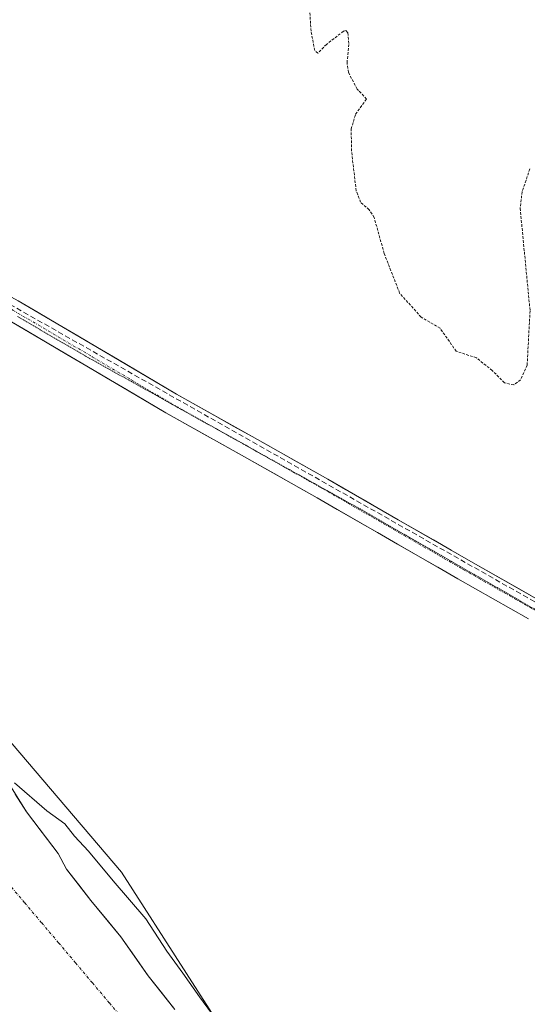
# Model space of a CAD drawing. Units: metres. Extents: x 600478 to 603933, y 4738418 to 4740782.
# Drawn here: x 600776 to 600872, y 4739532 to 4739717 of the extents above; entities that cross this region are included whole.
import ezdxf

# ---------------------------------------------------------------- set-up
doc = ezdxf.new("R2010")
doc.units = ezdxf.units.M
doc.header["$MEASUREMENT"] = 0
for name, pattern in [('TRAZO_Y_PUNTO', [1, 0.5, -0.25, 0, -0.25]), ('TRAZOS', [0.75, 0.5, -0.25]), ('TRAZOS2', [0.375, 0.25, -0.125]), ('TRAZOSX2', [1.5, 1, -0.5])]:
    doc.linetypes.add(name, pattern=pattern)
for name, color, linetype, lineweight in [('Arbolado forestal CxS', 92, 'Continuous', 0), ('Conducción de agua lineal', 5, 'TRAZOSX2', 0), ('Corriente natural Cxs', 5, 'Continuous', 13), ('Corriente natural eje', 5, 'TRAZO_Y_PUNTO', 0), ('Corriente natural superficial', 5, 'Continuous', 13), ('Cultivos herbáceos CxS', 92, 'Continuous', 0), ('Curva de nivel auxiliar', 36, 'TRAZOS', 0), ('Curva de nivel normal', 36, 'Continuous', 0), ('Pista', 135, 'Continuous', 13), ('Pista Cxs', 135, 'Continuous', 0), ('Pista eje', 135, 'TRAZO_Y_PUNTO', 0), ('Suelo desnudo CxS', 43, 'Continuous', 0), ('Vía pecuaria eje', 92, 'TRAZOS2', 0)]:
    doc.layers.add(name, color=color, linetype=linetype, lineweight=lineweight)

# ---------------------------------------------------------------- blocks, each defined once
blk = doc.blocks.new('*U154')
at = {"layer": 'Suelo desnudo CxS', "color": 43, "linetype": 'Continuous', "lineweight": 0}
blk.add_polyline3d([(600771.3701, 4739577.9401, 380.1595), (600777.6401, 4739567.9601, 378.3023), (600783.6101, 4739560.1501, 378.2051), (600785.2101, 4739557.1901, 378.2016), (600789.7601, 4739551.3001, 378.1188), (600795.4001, 4739544.4601, 378.1953), (600800.5401, 4739537.1201, 377.929), (600805.5901, 4739530.8101, 378.0412)], dxfattribs=at)
blk = doc.blocks.new('*U155')
at = {"layer": 'Cultivos herbáceos CxS', "color": 92, "linetype": 'Continuous', "lineweight": 0}
blk.add_polyline3d([(600904.8035, 4739437.5697, 378.9936), (600820.0015, 4739518.4887, 380.5914), (600795.5367, 4739556.6285, 380.7055), (600753.9281, 4739605.3629, 380.7217), (600745.3267, 4739622.9813, 381.2069), (600719.8783, 4739657.4209, 381.4252), (600720.1921, 4739673.9427, 381.506), (600719.3175, 4739691.8113, 382.1244), (600703.0947, 4739709.2803, 381.7955), (600677.0163, 4739737.8903, 382.2642), (600665.4605, 4739789.8585, 381.879), (600667.9981, 4739820.8301, 381.8203), (600680.8735, 4739865.0041, 382.0499), (600700.2721, 4739946.6959, 381.8457)], dxfattribs=at)

msp = doc.modelspace()

# ---------------------------------------------------------------- linework, layer by layer
at = {"layer": 'Arbolado forestal CxS', "color": 92, "linetype": 'Continuous', "lineweight": 0}
for points in [[(600700.27, 4739946.7, 381.85), (600680.87, 4739865, 382.05), (600668, 4739820.83, 381.82), (600665.46, 4739789.86, 381.88), (600677.02, 4739737.89, 382.26), (600703.09, 4739709.28, 381.8), (600719.32, 4739691.81, 382.12), (600720.19, 4739673.94, 381.51), (600719.88, 4739657.42, 381.43), (600745.33, 4739622.98, 381.21), (600753.93, 4739605.36, 380.72), (600795.54, 4739556.63, 380.71), (600820, 4739518.49, 380.59), (600904.8, 4739437.57, 378.99)], [(600700.27, 4739946.7, 381.85), (600680.87, 4739865, 382.05), (600668, 4739820.83, 381.82), (600665.46, 4739789.86, 381.88), (600677.02, 4739737.89, 382.26), (600703.09, 4739709.28, 381.8), (600719.32, 4739691.81, 382.12), (600720.19, 4739673.94, 381.51), (600719.88, 4739657.42, 381.43), (600745.33, 4739622.98, 381.21), (600753.93, 4739605.36, 380.72), (600795.54, 4739556.63, 380.71), (600820, 4739518.49, 380.59), (600904.8, 4739437.57, 378.99), (600940.67, 4739406.98, 380.65)], [(600805.59, 4739530.81, 378.04), (600800.54, 4739537.12, 377.93), (600795.4, 4739544.46, 378.2), (600789.76, 4739551.3, 378.12), (600785.21, 4739557.19, 378.2), (600783.61, 4739560.15, 378.21), (600777.64, 4739567.96, 378.3), (600771.37, 4739577.94, 380.16)], [(600771.37, 4739577.94, 380.16), (600777.64, 4739567.96, 378.3), (600783.61, 4739560.15, 378.21), (600785.21, 4739557.19, 378.2), (600789.76, 4739551.3, 378.12), (600795.4, 4739544.46, 378.2), (600800.54, 4739537.12, 377.93), (600805.59, 4739530.81, 378.04)]]:
    msp.add_polyline3d(points, dxfattribs=at)
at = {"layer": 'Conducción de agua lineal', "color": 5, "linetype": 'TRAZOSX2', "lineweight": 0}
msp.add_polyline3d([(600505.84, 4739735.57, 393.15), (600517.98, 4739733.15, 391.01), (600539.99, 4739719.82, 387.44), (600604.66, 4739668.07, 383.4), (600608.04, 4739662.35, 382.83), (600610.16, 4739656.64, 382.63), (600715.53, 4739690.08, 382.29), (600734.05, 4739686.37, 381.69), (600920.85, 4739580.54, 381.46), (600955.78, 4739559.37, 381.5), (600979.06, 4739552.49, 381.47), (600995.99, 4739968.42, 383.22), (601006.58, 4739992.23, 383.37), (601030.92, 4740010.75, 383.46), (601387.05, 4740147.81, 388.26), (601519.56, 4740190.51, 392.99), (601571.15, 4740440.54, 403.1)], dxfattribs=at)
at = {"layer": 'Corriente natural Cxs', "color": 5, "linetype": 'Continuous', "lineweight": 13}
msp.add_polyline3d([(600775.55, 4739571.29, 379.38), (600777.64, 4739567.96, 378.36), (600780.63, 4739564.06, 378.13), (600783.61, 4739560.15, 378.22), (600785.21, 4739557.19, 378.04), (600787.49, 4739554.25, 378.17), (600789.76, 4739551.3, 378.23), (600792.58, 4739547.88, 378.11), (600795.4, 4739544.46, 378.16), (600797.97, 4739540.79, 378.18), (600800.54, 4739537.12, 377.94), (600803.07, 4739533.97, 377.93), (600805.59, 4739530.81, 377.95)], dxfattribs=at)
at = {"layer": 'Corriente natural eje', "color": 5, "linetype": 'TRAZO_Y_PUNTO', "lineweight": 0}
msp.add_polyline3d([(600774.13, 4739554.62, 377.71), (600777.32, 4739550.85, 377.69), (600780.51, 4739547.08, 377.66), (600783.7, 4739543.32, 377.66), (600786.89, 4739539.55, 377.65), (600790.07, 4739535.78, 377.64), (600793.26, 4739532.01, 377.63), (600796.45, 4739528.24, 377.61)], dxfattribs=at)
at = {"layer": 'Corriente natural superficial', "color": 5, "linetype": 'Continuous', "lineweight": 13}
msp.add_polyline3d([(600775.55, 4739571.29, 379.38), (600777.64, 4739567.96, 378.36), (600780.63, 4739564.06, 378.13), (600783.61, 4739560.15, 378.22), (600785.21, 4739557.19, 378.04), (600787.49, 4739554.25, 378.17), (600789.76, 4739551.3, 378.23), (600792.58, 4739547.88, 378.11), (600795.4, 4739544.46, 378.16), (600797.97, 4739540.79, 378.18), (600800.54, 4739537.12, 377.94), (600803.07, 4739533.97, 377.93), (600805.59, 4739530.81, 377.95)], dxfattribs=at)
at = {"layer": 'Cultivos herbáceos CxS', "color": 92, "linetype": 'Continuous', "lineweight": 0}
msp.add_polyline3d([(600700.27, 4739946.7, 381.85), (600680.87, 4739865, 382.05), (600668, 4739820.83, 381.82), (600665.46, 4739789.86, 381.88), (600677.02, 4739737.89, 382.26), (600703.09, 4739709.28, 381.8), (600719.32, 4739691.81, 382.12), (600720.19, 4739673.94, 381.51), (600719.88, 4739657.42, 381.43), (600745.33, 4739622.98, 381.21), (600753.93, 4739605.36, 380.72), (600795.54, 4739556.63, 380.71), (600820, 4739518.49, 380.59), (600904.8, 4739437.57, 378.99), (600940.67, 4739406.98, 380.65)], dxfattribs=at)
at = {"layer": 'Curva de nivel auxiliar', "color": 36, "linetype": 'TRAZOS', "lineweight": 0}
msp.add_polyline3d([(600872.35, 4739688.92, 382.5), (600870.9, 4739684.64, 382.5), (600870.53, 4739681.51, 382.5), (600872.39, 4739662.25, 382.5), (600871.84, 4739652.01, 382.5), (600870.61, 4739649.26, 382.5), (600869.34, 4739648.29, 382.5), (600867.56, 4739648.69, 382.5), (600865.29, 4739651.01, 382.5), (600862.29, 4739653.39, 382.5), (600858.5, 4739654.62, 382.5), (600855.47, 4739658.95, 382.5), (600851.89, 4739661.02, 382.5), (600847.86, 4739665.57, 382.5), (600844.95, 4739673.02, 382.5), (600843.06, 4739679.79, 382.5), (600842.13, 4739681.25, 382.5), (600840.52, 4739682.67, 382.5), (600839.69, 4739684.79, 382.5), (600838.8, 4739692.3, 382.5), (600838.75, 4739696.44, 382.5), (600839.57, 4739699.23, 382.5), (600841.65, 4739702.08, 382.5), (600839.85, 4739703.96, 382.5), (600838.21, 4739707.09, 382.5), (600837.96, 4739708.88, 382.5), (600838.31, 4739712.54, 382.5), (600838.12, 4739714.53, 382.5), (600837.78, 4739714.97, 382.5), (600837.29, 4739714.83, 382.5), (600834.09, 4739712.36, 382.5), (600832.46, 4739710.69, 382.5), (600831.88, 4739711.23, 382.5), (600831.19, 4739714.82, 382.5), (600830.87, 4739720.05, 382.5)], dxfattribs=at)
at = {"layer": 'Curva de nivel normal', "color": 36, "linetype": 'Continuous', "lineweight": 0}
msp.add_polyline3d([(600813.13, 4739529.15, 380), (600810.18, 4739533.17, 380), (600807.07, 4739537.65, 380), (600804.06, 4739541.76, 380), (600800.13, 4739547.85, 380), (600793.98, 4739554.98, 380), (600789.3, 4739560.58, 380), (600786.71, 4739563.37, 380), (600784.84, 4739565.72, 380), (600781.48, 4739568.14, 380), (600775.39, 4739573.42, 380)], dxfattribs=at)
at = {"layer": 'Pista', "color": 135, "linetype": 'Continuous', "lineweight": 13}
for points in [[(600874.07, 4739607.78), (600860.83, 4739615.31), (600847.6, 4739622.92), (600834.34, 4739630.53), (600820.1, 4739638.56), (600805.9, 4739646.54), (600791.04, 4739655.31), (600776.08, 4739664.12), (600765.87, 4739669.71), (600755.63, 4739675.14), (600747.12, 4739679.57), (600738.49, 4739683.93), (600733.25, 4739686.29), (600727.77, 4739688.39), (600725.9, 4739688.95)], [(600712.04, 4739685.3), (600715.34, 4739685.92), (600719.82, 4739686.02), (600723.17, 4739685.55), (600726.48, 4739684.57), (600731.7, 4739682.57), (600736.75, 4739680.3), (600745.28, 4739675.98), (600753.76, 4739671.58), (600763.96, 4739666.16), (600774.09, 4739660.62), (600789, 4739651.84), (600803.88, 4739643.05), (600818.12, 4739635.05), (600832.35, 4739627.03), (600858.83, 4739611.81), (600872.08, 4739604.27)]]:
    msp.add_lwpolyline(points, dxfattribs=at)
at = {"layer": 'Pista Cxs', "color": 135, "linetype": 'Continuous', "lineweight": 0}
for points in [[(600776.08, 4739664.12, 381.54), (600779.82, 4739661.92, 381.39), (600783.56, 4739659.72, 381.45), (600787.3, 4739657.51, 381.45), (600791.04, 4739655.31, 381.4), (600794.76, 4739653.12, 381.45), (600798.47, 4739650.93, 381.42), (600802.19, 4739648.73, 381.49), (600805.9, 4739646.54, 381.4), (600809.45, 4739644.55, 381.4), (600813, 4739642.55, 381.35), (600816.55, 4739640.56, 381.33), (600820.1, 4739638.56, 381.41), (600823.66, 4739636.55, 381.33), (600827.22, 4739634.55, 381.37), (600830.78, 4739632.54, 381.3), (600834.34, 4739630.53, 381.33), (600837.66, 4739628.63, 381.43), (600840.97, 4739626.73, 381.42), (600844.29, 4739624.82, 381.39), (600847.6, 4739622.92, 381.34), (600850.91, 4739621.02, 381.29), (600854.22, 4739619.12, 381.39), (600857.52, 4739617.21, 381.36), (600860.83, 4739615.31, 381.39), (600864.14, 4739613.43, 381.37), (600867.45, 4739611.55, 381.41), (600870.76, 4739609.66, 381.46), (600874.07, 4739607.78, 381.48)], [(600872.08, 4739604.27, 381.47), (600868.77, 4739606.16, 381.53), (600865.46, 4739608.04, 381.62), (600862.14, 4739609.93, 381.52), (600858.83, 4739611.81, 381.47), (600855.05, 4739613.98, 381.49), (600851.26, 4739616.16, 381.5), (600847.48, 4739618.33, 381.61), (600843.7, 4739620.51, 381.49), (600839.92, 4739622.68, 381.48), (600836.13, 4739624.86, 381.43), (600832.35, 4739627.03, 381.46), (600828.79, 4739629.04, 381.46), (600825.24, 4739631.04, 381.45), (600821.68, 4739633.05, 381.5), (600818.12, 4739635.05, 381.52), (600814.56, 4739637.05, 381.5), (600811, 4739639.05, 381.46), (600807.44, 4739641.05, 381.49), (600803.88, 4739643.05, 381.59), (600800.16, 4739645.25, 381.59), (600796.44, 4739647.45, 381.53), (600792.72, 4739649.64, 381.53), (600789, 4739651.84, 381.52), (600785.27, 4739654.04, 381.45), (600781.55, 4739656.23, 381.42), (600777.82, 4739658.43, 381.57), (600774.09, 4739660.62, 381.57)]]:
    msp.add_polyline3d(points, dxfattribs=at)
at = {"layer": 'Pista eje', "color": 135, "linetype": 'TRAZO_Y_PUNTO', "lineweight": 0}
for points in [[(600719.94, 4739688.04), (600723.6, 4739687.53), (600727.13, 4739686.48), (600732.48, 4739684.43), (600735.1, 4739683.25), (600737.62, 4739682.12), (600741.94, 4739679.94), (600746.2, 4739677.78), (600750.46, 4739675.56), (600754.7, 4739673.36), (600759.8, 4739670.65), (600764.92, 4739667.94), (600769.98, 4739665.17), (600775.09, 4739662.37), (600790.02, 4739653.58), (600797.45, 4739649.19), (600804.89, 4739644.8), (600817.24, 4739637.86)], [(600817.24, 4739637.86), (600819.11, 4739636.81), (600833.35, 4739628.78), (600839.98, 4739624.98), (600859.83, 4739613.56), (600873.08, 4739606.03), (600883.8, 4739599.97)]]:
    msp.add_lwpolyline(points, dxfattribs=at)
at = {"layer": 'Suelo desnudo CxS', "color": 43, "linetype": 'Continuous', "lineweight": 0}
msp.add_polyline3d([(600771.37, 4739577.94, 380.16), (600777.64, 4739567.96, 378.3), (600783.61, 4739560.15, 378.21), (600785.21, 4739557.19, 378.2), (600789.76, 4739551.3, 378.12), (600795.4, 4739544.46, 378.2), (600800.54, 4739537.12, 377.93), (600805.59, 4739530.81, 378.04)], dxfattribs=at)
at = {"layer": 'Vía pecuaria eje', "color": 92, "linetype": 'TRAZOS2', "lineweight": 0}
for points in [[(600775.97, 4739661.17, 381.58), (600780.24, 4739658.68, 381.56), (600784.51, 4739656.2, 381.46), (600788.78, 4739653.71, 381.51), (600793.09, 4739651.31, 381.51), (600797.39, 4739648.91, 381.53), (600801.69, 4739646.52, 381.59), (600805.99, 4739644.12, 381.5), (600810.3, 4739641.72, 381.46), (600814.6, 4739639.33, 381.45), (600817.24, 4739637.86, 381.46)], [(600817.24, 4739637.86, 381.46), (600818.9, 4739636.93, 381.47), (600823.2, 4739634.53, 381.46), (600827.51, 4739632.14, 381.44), (600831.81, 4739629.74, 381.43), (600836.11, 4739627.34, 381.45), (600840.41, 4739624.95, 381.46), (600844.71, 4739622.48, 381.46), (600849, 4739620.02, 381.46), (600853.3, 4739617.55, 381.45), (600857.6, 4739615.08, 381.44), (600861.89, 4739612.62, 381.48), (600866.19, 4739610.15, 381.53), (600870.48, 4739607.69, 381.51), (600874.78, 4739605.22, 381.49), (600878.91, 4739602.82, 381.5), (600883.03, 4739600.41, 381.5), (600883.8, 4739599.97, 381.51)]]:
    msp.add_polyline3d(points, dxfattribs=at)

# ---------------------------------------------------------------- block references
at = {"layer": 'Cultivos herbáceos CxS', "color": 92, "linetype": 'Continuous', "lineweight": 0}
msp.add_blockref('*U155', (0, 0), dxfattribs=at)
at = {"layer": 'Suelo desnudo CxS', "color": 43, "linetype": 'Continuous', "lineweight": 0}
msp.add_blockref('*U154', (0, 0), dxfattribs=at)

doc.saveas('drawing.dxf')
